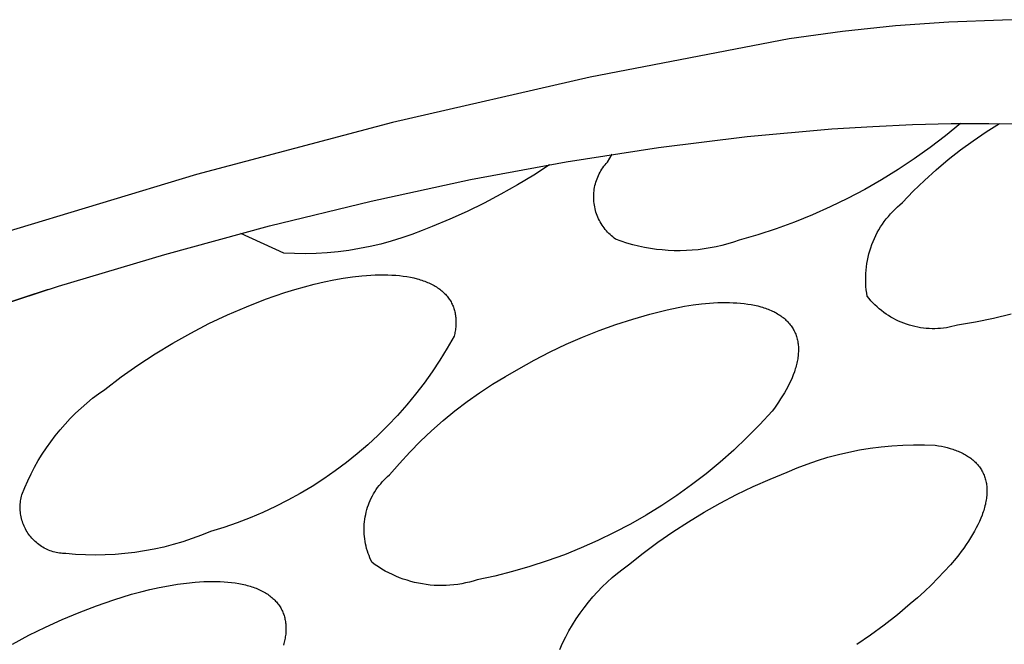
# Model space of a CAD drawing. Units: millimetres. Extents: x -300 to 213, y -1162 to 1179.
# Drawn here: x -110 to -106, y -269 to -266 of the extents above; entities that cross this region are included whole.
import ezdxf

# ---------------------------------------------------------------- set-up
doc = ezdxf.new("R2010")
doc.units = ezdxf.units.MM
doc.header["$MEASUREMENT"] = 0
doc.layers.add('Default', color=7, linetype='Continuous', true_color=0x000000)

msp = doc.modelspace()

# ---------------------------------------------------------------- linework, layer by layer
at = {"layer": 'Default', "color": 7, "true_color": 0xffffff}
for p, q in [((-105.7396, -266.023), (-105.9577, -266.0315)), ((-105.5214, -266.0217), (-105.7396, -266.023)), ((-106.1754, -266.0472), (-106.3924, -266.0701)), ((-105.9577, -266.0315), (-106.1754, -266.0472)), ((-106.6086, -266.1001), (-107.4206, -266.256)), ((-106.3924, -266.0701), (-106.6086, -266.1001)), ((-107.4206, -266.256), (-108.2266, -266.4399)), ((-108.2266, -266.4399), (-109.0258, -266.6518)), ((-106.7805, -266.4976), (-106.435, -266.4667)), ((-106.435, -266.4667), (-106.2684, -266.4563)), ((-106.2684, -266.4563), (-106.1061, -266.4491)), ((-106.1061, -266.4491), (-105.948, -266.4451)), ((-105.9109, -266.4446), (-105.972, -266.4947)), ((-105.948, -266.4451), (-105.7943, -266.4442)), ((-105.8058, -266.4786), (-105.7516, -266.4445)), ((-105.7943, -266.4442), (-105.6449, -266.4463)), ((-107.142, -266.5422), (-106.7805, -266.4976)), ((-105.972, -266.4947), (-106.0348, -266.5428)), ((-105.8587, -266.5146), (-105.8058, -266.4786)), ((-107.5186, -266.6007), (-107.142, -266.5422)), ((-106.0348, -266.5428), (-106.0991, -266.5887)), ((-105.9104, -266.5524), (-105.8587, -266.5146)), ((-107.3507, -266.6023), (-107.3314, -266.5701)), ((-106.0991, -266.5887), (-106.165, -266.6325)), ((-105.9607, -266.592), (-105.9104, -266.5524)), ((-107.9094, -266.6735), (-107.5186, -266.6007)), ((-107.5863, -266.6125), (-107.6512, -266.6547)), ((-107.373, -266.6311), (-107.369, -266.625)), ((-107.369, -266.625), (-107.3647, -266.6191)), ((-107.3647, -266.6191), (-107.3603, -266.6134)), ((-107.3603, -266.6134), (-107.3556, -266.6078)), ((-107.3556, -266.6078), (-107.3507, -266.6023)), ((-106.0096, -266.6333), (-105.9607, -266.592)), ((-109.0258, -266.6518), (-109.8172, -266.8913)), ((-107.6512, -266.6547), (-107.7173, -266.6949)), ((-107.3927, -266.67), (-107.39, -266.6633)), ((-107.39, -266.6633), (-107.3871, -266.6566)), ((-107.3871, -266.6566), (-107.3839, -266.65)), ((-107.3839, -266.65), (-107.3805, -266.6436)), ((-107.3805, -266.6436), (-107.3769, -266.6373)), ((-107.3769, -266.6373), (-107.373, -266.6311)), ((-106.165, -266.6325), (-106.2323, -266.6739)), ((-106.0571, -266.6763), (-106.0096, -266.6333)), ((-108.3133, -266.7606), (-107.9094, -266.6735)), ((-107.7173, -266.6949), (-107.7847, -266.7331)), ((-107.4039, -266.7122), (-107.4026, -266.705)), ((-107.4026, -266.705), (-107.4011, -266.6979)), ((-107.4011, -266.6979), (-107.3994, -266.6908)), ((-107.3994, -266.6908), (-107.3974, -266.6838)), ((-107.3974, -266.6838), (-107.3952, -266.6769)), ((-107.3952, -266.6769), (-107.3927, -266.67)), ((-106.2323, -266.6739), (-106.301, -266.7131)), ((-106.103, -266.7209), (-106.0571, -266.6763)), ((-107.7847, -266.7331), (-107.8533, -266.769)), ((-107.4063, -266.7412), (-107.4061, -266.7339)), ((-107.4063, -266.7485), (-107.4063, -266.7412)), ((-107.406, -266.7558), (-107.4063, -266.7485)), ((-107.4061, -266.7339), (-107.4056, -266.7267)), ((-107.4056, -266.7267), (-107.4049, -266.7194)), ((-107.4049, -266.7194), (-107.4039, -266.7122)), ((-106.301, -266.7131), (-106.3709, -266.75)), ((-106.1473, -266.7671), (-106.103, -266.7209)), ((-108.7289, -266.8621), (-108.3133, -266.7606)), ((-107.8533, -266.769), (-107.9229, -266.8028)), ((-107.4055, -266.7631), (-107.406, -266.7558)), ((-107.4047, -266.7703), (-107.4055, -266.7631)), ((-107.4037, -266.7775), (-107.4047, -266.7703)), ((-107.4024, -266.7847), (-107.4037, -266.7775)), ((-107.4009, -266.7918), (-107.4024, -266.7847)), ((-106.4421, -266.7845), (-106.5144, -266.8166)), ((-106.3709, -266.75), (-106.4421, -266.7845)), ((-106.1775, -266.7936), (-106.1677, -266.7844)), ((-106.1677, -266.7844), (-106.1577, -266.7756)), ((-106.1577, -266.7756), (-106.1473, -266.7671)), ((-107.9229, -266.8028), (-107.9936, -266.8344)), ((-107.3991, -266.7989), (-107.4009, -266.7918)), ((-107.3971, -266.8059), (-107.3991, -266.7989)), ((-107.3948, -266.8128), (-107.3971, -266.8059)), ((-107.3923, -266.8196), (-107.3948, -266.8128)), ((-107.3896, -266.8264), (-107.3923, -266.8196)), ((-107.3866, -266.833), (-107.3896, -266.8264)), ((-106.5144, -266.8166), (-106.5877, -266.8462)), ((-106.2133, -266.8334), (-106.2048, -266.823)), ((-106.2048, -266.823), (-106.1961, -266.8129)), ((-106.1961, -266.8129), (-106.1869, -266.8031)), ((-106.1869, -266.8031), (-106.1775, -266.7936)), ((-109.1549, -266.978), (-108.7289, -266.8621)), ((-108.0652, -266.8637), (-108.1061, -266.881)), ((-107.9936, -266.8344), (-108.0652, -266.8637)), ((-107.3834, -266.8396), (-107.3866, -266.833)), ((-107.3799, -266.846), (-107.3834, -266.8396)), ((-107.3763, -266.8523), (-107.3799, -266.846)), ((-107.3724, -266.8585), (-107.3763, -266.8523)), ((-107.3683, -266.8645), (-107.3724, -266.8585)), ((-107.364, -266.8704), (-107.3683, -266.8645)), ((-106.5877, -266.8462), (-106.662, -266.8733)), ((-106.2433, -266.8777), (-106.2364, -266.8662)), ((-106.2364, -266.8662), (-106.2291, -266.855)), ((-106.2291, -266.855), (-106.2213, -266.8441)), ((-106.2213, -266.8441), (-106.2133, -266.8334)), ((-108.6706, -266.9731), (-108.8452, -266.8926)), ((-108.1475, -266.8968), (-108.1895, -266.9112)), ((-108.1061, -266.881), (-108.1475, -266.8968)), ((-107.3595, -266.8761), (-107.364, -266.8704)), ((-107.3548, -266.8817), (-107.3595, -266.8761)), ((-107.35, -266.8871), (-107.3548, -266.8817)), ((-107.3449, -266.8923), (-107.35, -266.8871)), ((-107.3396, -266.8974), (-107.3449, -266.8923)), ((-107.3342, -266.9022), (-107.3396, -266.8974)), ((-107.3286, -266.9069), (-107.3342, -266.9022)), ((-107.3229, -266.9114), (-107.3286, -266.9069)), ((-106.7371, -266.8979), (-106.813, -266.92)), ((-106.662, -266.8733), (-106.7371, -266.8979)), ((-106.2618, -266.9133), (-106.2561, -266.9012)), ((-106.2561, -266.9012), (-106.2499, -266.8893)), ((-106.2499, -266.8893), (-106.2433, -266.8777)), ((-108.3179, -266.9459), (-108.3614, -266.9545)), ((-108.2747, -266.9358), (-108.3179, -266.9459)), ((-108.2319, -266.9242), (-108.2747, -266.9358)), ((-108.1895, -266.9112), (-108.2319, -266.9242)), ((-107.317, -266.9157), (-107.3229, -266.9114)), ((-107.2939, -266.924), (-107.317, -266.9157)), ((-107.2706, -266.9316), (-107.2939, -266.924)), ((-107.2471, -266.9384), (-107.2706, -266.9316)), ((-107.2233, -266.9444), (-107.2471, -266.9384)), ((-107.1993, -266.9495), (-107.2233, -266.9444)), ((-107.1752, -266.9539), (-107.1993, -266.9495)), ((-106.9072, -266.9471), (-106.9312, -266.9518)), ((-106.8833, -266.9415), (-106.9072, -266.9471)), ((-106.8596, -266.9351), (-106.8833, -266.9415)), ((-106.8362, -266.928), (-106.8596, -266.9351)), ((-106.813, -266.92), (-106.8362, -266.928)), ((-106.2766, -266.9507), (-106.2721, -266.9381)), ((-106.2721, -266.9381), (-106.2671, -266.9256)), ((-106.2671, -266.9256), (-106.2618, -266.9133)), ((-109.5897, -267.1079), (-109.1549, -266.978)), ((-108.6263, -266.9749), (-108.6706, -266.9731)), ((-108.582, -266.9753), (-108.6263, -266.9749)), ((-108.5376, -266.9741), (-108.582, -266.9753)), ((-108.4934, -266.9714), (-108.5376, -266.9741)), ((-108.4492, -266.9673), (-108.4934, -266.9714)), ((-108.4052, -266.9616), (-108.4492, -266.9673)), ((-108.3614, -266.9545), (-108.4052, -266.9616)), ((-107.1509, -266.9574), (-107.1752, -266.9539)), ((-107.1266, -266.9601), (-107.1509, -266.9574)), ((-107.1021, -266.962), (-107.1266, -266.9601)), ((-107.0776, -266.963), (-107.1021, -266.962)), ((-107.0531, -266.9632), (-107.0776, -266.963)), ((-107.0286, -266.9626), (-107.0531, -266.9632)), ((-107.0042, -266.9612), (-107.0286, -266.9626)), ((-106.9797, -266.9589), (-107.0042, -266.9612)), ((-106.9554, -266.9558), (-106.9797, -266.9589)), ((-106.9312, -266.9518), (-106.9554, -266.9558)), ((-106.2902, -267.0024), (-106.2874, -266.9893)), ((-106.2874, -266.9893), (-106.2843, -266.9763)), ((-106.2843, -266.9763), (-106.2806, -266.9634)), ((-106.2806, -266.9634), (-106.2766, -266.9507)), ((-106.2957, -267.0422), (-106.2943, -267.0289)), ((-106.2943, -267.0289), (-106.2925, -267.0156)), ((-106.2925, -267.0156), (-106.2902, -267.0024)), ((-108.4276, -267.0752), (-108.3894, -267.0696)), ((-108.3894, -267.0696), (-108.3519, -267.0654)), ((-108.3519, -267.0654), (-108.3336, -267.0638)), ((-108.3336, -267.0638), (-108.3155, -267.0626)), ((-108.3155, -267.0626), (-108.2977, -267.0617)), ((-108.2977, -267.0617), (-108.2802, -267.0613)), ((-108.2802, -267.0613), (-108.263, -267.0612)), ((-108.263, -267.0612), (-108.2462, -267.0615)), ((-108.2462, -267.0615), (-108.2298, -267.0621)), ((-108.2298, -267.0621), (-108.2138, -267.0632)), ((-108.2138, -267.0632), (-108.1982, -267.0646)), ((-108.1982, -267.0646), (-108.1829, -267.0664)), ((-108.1829, -267.0664), (-108.1682, -267.0686)), ((-108.1682, -267.0686), (-108.1539, -267.0711)), ((-106.2972, -267.069), (-106.2967, -267.0556)), ((-106.2972, -267.0824), (-106.2972, -267.069)), ((-106.2967, -267.0556), (-106.2957, -267.0422)), ((-110.0317, -267.2516), (-109.5897, -267.1079)), ((-108.6257, -267.1214), (-108.5857, -267.1099)), ((-108.5857, -267.1099), (-108.5458, -267.0995)), ((-108.5458, -267.0995), (-108.506, -267.0902)), ((-108.506, -267.0902), (-108.4666, -267.0821)), ((-108.4666, -267.0821), (-108.4276, -267.0752)), ((-108.1539, -267.0711), (-108.14, -267.0741)), ((-108.14, -267.0741), (-108.1267, -267.0774)), ((-108.1267, -267.0774), (-108.1202, -267.0792)), ((-108.1202, -267.0792), (-108.1138, -267.0811)), ((-108.1138, -267.0811), (-108.1076, -267.0831)), ((-108.1076, -267.0831), (-108.1015, -267.0852)), ((-108.1015, -267.0852), (-108.0955, -267.0873)), ((-108.0955, -267.0873), (-108.0897, -267.0896)), ((-108.0897, -267.0896), (-108.084, -267.0919)), ((-108.084, -267.0919), (-108.0784, -267.0943)), ((-108.0784, -267.0943), (-108.0729, -267.0969)), ((-108.0729, -267.0969), (-108.0676, -267.0995)), ((-108.0676, -267.0995), (-108.0624, -267.1022)), ((-108.0624, -267.1022), (-108.0574, -267.1049)), ((-108.0574, -267.1049), (-108.0525, -267.1078)), ((-108.0525, -267.1078), (-108.0477, -267.1107)), ((-108.0477, -267.1107), (-108.0431, -267.1137)), ((-106.2968, -267.0957), (-106.2972, -267.0824)), ((-106.296, -267.1091), (-106.2968, -267.0957)), ((-106.2947, -267.1224), (-106.296, -267.1091)), ((-109.6315, -267.121), (-110.206, -267.3114)), ((-108.7442, -267.1608), (-108.7051, -267.1469)), ((-108.7051, -267.1469), (-108.6655, -267.1337)), ((-108.6655, -267.1337), (-108.6257, -267.1214)), ((-108.0431, -267.1137), (-108.0386, -267.1168)), ((-108.0386, -267.1168), (-108.0343, -267.12)), ((-108.0343, -267.12), (-108.0301, -267.1233)), ((-108.0301, -267.1233), (-108.026, -267.1266)), ((-108.026, -267.1266), (-108.0221, -267.13)), ((-108.0221, -267.13), (-108.0183, -267.1335)), ((-108.0183, -267.1335), (-108.0147, -267.137)), ((-108.0147, -267.137), (-108.0112, -267.1406)), ((-108.0112, -267.1406), (-108.0078, -267.1443)), ((-108.0078, -267.1443), (-108.0046, -267.1481)), ((-108.0046, -267.1481), (-108.0015, -267.1519)), ((-106.2929, -267.1357), (-106.2947, -267.1224)), ((-106.2907, -267.1489), (-106.2929, -267.1357)), ((-106.2833, -267.1581), (-106.2907, -267.1489)), ((-108.8995, -267.2243), (-108.8224, -267.1912)), ((-108.8224, -267.1912), (-108.7442, -267.1608)), ((-108.0015, -267.1519), (-107.9986, -267.1558)), ((-107.9986, -267.1558), (-107.9958, -267.1598)), ((-107.9958, -267.1598), (-107.9931, -267.1638)), ((-107.9931, -267.1638), (-107.9906, -267.1679)), ((-107.9906, -267.1679), (-107.9883, -267.172)), ((-107.9883, -267.172), (-107.986, -267.1762)), ((-107.986, -267.1762), (-107.9839, -267.1805)), ((-107.9839, -267.1805), (-107.9819, -267.1848)), ((-107.9819, -267.1848), (-107.9801, -267.1891)), ((-107.9801, -267.1891), (-107.9784, -267.1936)), ((-107.1068, -267.2041), (-107.0358, -267.1891)), ((-107.0358, -267.1891), (-107.0014, -267.1838)), ((-107.0014, -267.1838), (-106.9673, -267.1796)), ((-106.9673, -267.1796), (-106.9338, -267.1766)), ((-106.9338, -267.1766), (-106.9172, -267.1755)), ((-106.9172, -267.1755), (-106.9008, -267.1747)), ((-106.9008, -267.1747), (-106.8846, -267.1743)), ((-106.8846, -267.1743), (-106.8686, -267.1741)), ((-106.8686, -267.1741), (-106.8529, -267.1743)), ((-106.8529, -267.1743), (-106.8374, -267.1748)), ((-106.8374, -267.1748), (-106.8221, -267.1757)), ((-106.8221, -267.1757), (-106.8072, -267.1769)), ((-106.8072, -267.1769), (-106.7925, -267.1785)), ((-106.7925, -267.1785), (-106.7782, -267.1804)), ((-106.7782, -267.1804), (-106.7642, -267.1827)), ((-106.7642, -267.1827), (-106.7506, -267.1853)), ((-106.7506, -267.1853), (-106.7374, -267.1883)), ((-106.7374, -267.1883), (-106.7246, -267.1917)), ((-106.2756, -267.1669), (-106.2833, -267.1581)), ((-106.2676, -267.1755), (-106.2756, -267.1669)), ((-106.2594, -267.1839), (-106.2676, -267.1755)), ((-106.2508, -267.1919), (-106.2594, -267.1839)), ((-108.9754, -267.26), (-108.8995, -267.2243)), ((-107.9784, -267.1936), (-107.9769, -267.198)), ((-107.9769, -267.198), (-107.9754, -267.2026)), ((-107.9754, -267.2026), (-107.9741, -267.2071)), ((-107.9741, -267.2071), (-107.973, -267.2117)), ((-107.973, -267.2117), (-107.9719, -267.2164)), ((-107.9719, -267.2164), (-107.971, -267.2211)), ((-107.971, -267.2211), (-107.9703, -267.2258)), ((-107.9703, -267.2258), (-107.9696, -267.2306)), ((-107.9696, -267.2306), (-107.9691, -267.2354)), ((-107.2471, -267.2413), (-107.1773, -267.2215)), ((-107.1773, -267.2215), (-107.1068, -267.2041)), ((-106.7246, -267.1917), (-106.7184, -267.1935)), ((-106.7184, -267.1935), (-106.7122, -267.1954)), ((-106.7122, -267.1954), (-106.7062, -267.1974)), ((-106.7062, -267.1974), (-106.7003, -267.1995)), ((-106.7003, -267.1995), (-106.6945, -267.2017)), ((-106.6945, -267.2017), (-106.6888, -267.204)), ((-106.6888, -267.204), (-106.6832, -267.2064)), ((-106.6832, -267.2064), (-106.6777, -267.2089)), ((-106.6777, -267.2089), (-106.6724, -267.2114)), ((-106.6724, -267.2114), (-106.6672, -267.2141)), ((-106.6672, -267.2141), (-106.6621, -267.2168)), ((-106.6621, -267.2168), (-106.6571, -267.2197)), ((-106.6571, -267.2197), (-106.6523, -267.2226)), ((-106.6523, -267.2226), (-106.6476, -267.2256)), ((-106.6476, -267.2256), (-106.643, -267.2287)), ((-106.643, -267.2287), (-106.6386, -267.2319)), ((-106.242, -267.1996), (-106.2508, -267.1919)), ((-106.2329, -267.2071), (-106.242, -267.1996)), ((-106.2236, -267.2142), (-106.2329, -267.2071)), ((-106.214, -267.221), (-106.2236, -267.2142)), ((-106.2042, -267.2274), (-106.214, -267.221)), ((-106.1942, -267.2336), (-106.2042, -267.2274)), ((-105.7039, -267.2211), (-105.7762, -267.2387)), ((-109.05, -267.2984), (-108.9754, -267.26)), ((-107.9688, -267.2701), (-107.9693, -267.2752)), ((-107.9691, -267.2354), (-107.9687, -267.2403)), ((-107.9685, -267.2651), (-107.9688, -267.2701)), ((-107.9687, -267.2403), (-107.9684, -267.2452)), ((-107.9683, -267.2601), (-107.9685, -267.2651)), ((-107.9684, -267.2452), (-107.9683, -267.2501)), ((-107.9683, -267.2501), (-107.9682, -267.2551)), ((-107.9682, -267.2551), (-107.9683, -267.2601)), ((-107.3846, -267.288), (-107.3163, -267.2635)), ((-107.3163, -267.2635), (-107.2471, -267.2413)), ((-106.6386, -267.2319), (-106.6343, -267.2352)), ((-106.6343, -267.2352), (-106.6301, -267.2385)), ((-106.6301, -267.2385), (-106.6261, -267.242)), ((-106.6261, -267.242), (-106.6222, -267.2455)), ((-106.6222, -267.2455), (-106.6184, -267.2492)), ((-106.6184, -267.2492), (-106.6148, -267.2529)), ((-106.6148, -267.2529), (-106.6113, -267.2567)), ((-106.6113, -267.2567), (-106.608, -267.2605)), ((-106.608, -267.2605), (-106.6048, -267.2645)), ((-106.6048, -267.2645), (-106.6017, -267.2685)), ((-106.6017, -267.2685), (-106.5988, -267.2726)), ((-106.184, -267.2393), (-106.1942, -267.2336)), ((-106.1736, -267.2448), (-106.184, -267.2393)), ((-106.163, -267.2498), (-106.1736, -267.2448)), ((-106.1523, -267.2545), (-106.163, -267.2498)), ((-106.1414, -267.2589), (-106.1523, -267.2545)), ((-106.1303, -267.2628), (-106.1414, -267.2589)), ((-106.1191, -267.2664), (-106.1303, -267.2628)), ((-106.1078, -267.2696), (-106.1191, -267.2664)), ((-106.0965, -267.2724), (-106.1078, -267.2696)), ((-105.9338, -267.2697), (-105.9452, -267.2724)), ((-105.9225, -267.2665), (-105.9338, -267.2697)), ((-105.8491, -267.2538), (-105.9225, -267.2665)), ((-105.7762, -267.2387), (-105.8491, -267.2538)), ((-109.1233, -267.3394), (-109.05, -267.2984)), ((-107.9754, -267.3114), (-108.0035, -267.3607)), ((-107.9742, -267.3061), (-107.9754, -267.3114)), ((-107.9731, -267.3009), (-107.9742, -267.3061)), ((-107.9721, -267.2958), (-107.9731, -267.3009)), ((-107.9713, -267.2906), (-107.9721, -267.2958)), ((-107.9705, -267.2854), (-107.9713, -267.2906)), ((-107.9698, -267.2803), (-107.9705, -267.2854)), ((-107.9693, -267.2752), (-107.9698, -267.2803)), ((-107.4521, -267.3148), (-107.3846, -267.288)), ((-106.5988, -267.2726), (-106.5961, -267.2768)), ((-106.5961, -267.2768), (-106.5935, -267.2811)), ((-106.5935, -267.2811), (-106.591, -267.2854)), ((-106.591, -267.2854), (-106.5887, -267.2899)), ((-106.5887, -267.2899), (-106.5865, -267.2944)), ((-106.5865, -267.2944), (-106.5845, -267.2989)), ((-106.5845, -267.2989), (-106.5826, -267.3036)), ((-106.5826, -267.3036), (-106.5808, -267.3083)), ((-106.5808, -267.3083), (-106.5792, -267.3131)), ((-106.085, -267.2748), (-106.0965, -267.2724)), ((-106.0734, -267.2768), (-106.085, -267.2748)), ((-106.0618, -267.2784), (-106.0734, -267.2768)), ((-106.0501, -267.2796), (-106.0618, -267.2784)), ((-106.0384, -267.2804), (-106.0501, -267.2796)), ((-106.0267, -267.2808), (-106.0384, -267.2804)), ((-106.0149, -267.2808), (-106.0267, -267.2808)), ((-106.0032, -267.2804), (-106.0149, -267.2808)), ((-105.9915, -267.2796), (-106.0032, -267.2804)), ((-105.9798, -267.2784), (-105.9915, -267.2796)), ((-105.9682, -267.2768), (-105.9798, -267.2784)), ((-105.9566, -267.2748), (-105.9682, -267.2768)), ((-105.9452, -267.2724), (-105.9566, -267.2748)), ((-109.195, -267.3828), (-109.1233, -267.3394)), ((-107.5842, -267.3752), (-107.5187, -267.3438)), ((-107.5187, -267.3438), (-107.4521, -267.3148)), ((-106.5792, -267.3131), (-106.5778, -267.3179)), ((-106.5778, -267.3179), (-106.5765, -267.3228)), ((-106.5765, -267.3228), (-106.5754, -267.3278)), ((-106.5754, -267.3278), (-106.5744, -267.3328)), ((-106.5744, -267.3328), (-106.5735, -267.3379)), ((-106.5735, -267.3379), (-106.5728, -267.3431)), ((-106.5728, -267.3431), (-106.5722, -267.3483)), ((-106.5722, -267.3483), (-106.5718, -267.3536)), ((-109.2652, -267.4288), (-109.195, -267.3828)), ((-108.0035, -267.3607), (-108.0334, -267.4091)), ((-107.6486, -267.4087), (-107.5842, -267.3752)), ((-106.5729, -267.3919), (-106.5736, -267.3976)), ((-106.5723, -267.3863), (-106.5729, -267.3919)), ((-106.5719, -267.3807), (-106.5723, -267.3863)), ((-106.5716, -267.3752), (-106.5719, -267.3807)), ((-106.5718, -267.3536), (-106.5715, -267.3589)), ((-106.5714, -267.3697), (-106.5716, -267.3752)), ((-106.5715, -267.3589), (-106.5714, -267.3643)), ((-106.5714, -267.3643), (-106.5714, -267.3697)), ((-109.3337, -267.4772), (-109.2652, -267.4288)), ((-108.0334, -267.4091), (-108.0648, -267.4564)), ((-107.7118, -267.4444), (-107.6486, -267.4087)), ((-106.5792, -267.4265), (-106.5807, -267.4324)), ((-106.5778, -267.4206), (-106.5792, -267.4265)), ((-106.5766, -267.4148), (-106.5778, -267.4206)), ((-106.5754, -267.409), (-106.5766, -267.4148)), ((-106.5745, -267.4033), (-106.5754, -267.409)), ((-106.5736, -267.3976), (-106.5745, -267.4033)), ((-108.0648, -267.4564), (-108.0979, -267.5026)), ((-107.7662, -267.475), (-107.7118, -267.4444)), ((-106.5925, -267.4684), (-106.5974, -267.4805)), ((-106.5881, -267.4563), (-106.5925, -267.4684)), ((-106.5861, -267.4503), (-106.5881, -267.4563)), ((-106.5842, -267.4443), (-106.5861, -267.4503)), ((-106.5824, -267.4383), (-106.5842, -267.4443)), ((-106.5807, -267.4324), (-106.5824, -267.4383)), ((-109.4006, -267.5279), (-109.3337, -267.4772)), ((-108.0979, -267.5026), (-108.1325, -267.5476)), ((-107.8716, -267.5418), (-107.8195, -267.5075)), ((-107.8195, -267.5075), (-107.7662, -267.475)), ((-106.6086, -267.5051), (-106.6149, -267.5175)), ((-106.6028, -267.4928), (-106.6086, -267.5051)), ((-106.5974, -267.4805), (-106.6028, -267.4928)), ((-109.4501, -267.5645), (-109.4257, -267.5458)), ((-109.4257, -267.5458), (-109.4006, -267.5279)), ((-108.1325, -267.5476), (-108.1687, -267.5915)), ((-107.9225, -267.5779), (-107.8716, -267.5418)), ((-106.6287, -267.5423), (-106.6362, -267.5548)), ((-106.6216, -267.5299), (-106.6287, -267.5423)), ((-106.6149, -267.5175), (-106.6216, -267.5299)), ((-109.4972, -267.6043), (-109.474, -267.584)), ((-109.474, -267.584), (-109.4501, -267.5645)), ((-108.1687, -267.5915), (-108.2063, -267.634)), ((-107.9722, -267.6158), (-107.9225, -267.5779)), ((-106.6608, -267.592), (-106.6697, -267.6044)), ((-106.6523, -267.5796), (-106.6608, -267.592)), ((-106.644, -267.5672), (-106.6523, -267.5796)), ((-106.6362, -267.5548), (-106.644, -267.5672)), ((-109.5414, -267.6471), (-109.5196, -267.6253)), ((-109.5196, -267.6253), (-109.4972, -267.6043)), ((-108.0205, -267.6554), (-107.9722, -267.6158)), ((-106.6789, -267.6168), (-106.7292, -267.6714)), ((-106.6697, -267.6044), (-106.6789, -267.6168)), ((-109.5826, -267.6929), (-109.5624, -267.6697)), ((-109.5624, -267.6697), (-109.5414, -267.6471)), ((-108.2063, -267.634), (-108.2453, -267.6753)), ((-108.0673, -267.6966), (-108.0205, -267.6554)), ((-106.7292, -267.6714), (-106.7813, -267.7243)), ((-109.6021, -267.7168), (-109.5826, -267.6929)), ((-108.2453, -267.6753), (-108.2858, -267.7152)), ((-108.1128, -267.7394), (-108.0673, -267.6966)), ((-109.6385, -267.7665), (-109.6207, -267.7413)), ((-109.6207, -267.7413), (-109.6021, -267.7168)), ((-108.2858, -267.7152), (-108.3276, -267.7536)), ((-108.1567, -267.7838), (-108.1128, -267.7394)), ((-106.7813, -267.7243), (-106.8352, -267.7753)), ((-109.6715, -267.8185), (-109.6554, -267.7922)), ((-109.6554, -267.7922), (-109.6385, -267.7665)), ((-108.3707, -267.7907), (-108.415, -267.8262)), ((-108.3276, -267.7536), (-108.3707, -267.7907)), ((-108.199, -267.8296), (-108.1567, -267.7838)), ((-106.8352, -267.7753), (-106.8908, -267.8245)), ((-106.4513, -267.8049), (-106.4085, -267.7934)), ((-106.4085, -267.7934), (-106.3654, -267.7833)), ((-106.3654, -267.7833), (-106.322, -267.7747)), ((-106.322, -267.7747), (-106.2783, -267.7675)), ((-106.2783, -267.7675), (-106.2344, -267.7619)), ((-106.2344, -267.7619), (-106.1903, -267.7577)), ((-106.1903, -267.7577), (-106.1462, -267.755)), ((-106.1462, -267.755), (-106.1019, -267.7538)), ((-106.1019, -267.7538), (-106.0576, -267.7542)), ((-106.0576, -267.7542), (-106.0134, -267.756)), ((-106.0134, -267.756), (-106.0008, -267.7579)), ((-106.0008, -267.7579), (-105.9885, -267.7601)), ((-105.9885, -267.7601), (-105.9764, -267.7626)), ((-105.9764, -267.7626), (-105.9646, -267.7655)), ((-105.9646, -267.7655), (-105.953, -267.7686)), ((-105.953, -267.7686), (-105.9418, -267.7721)), ((-105.9418, -267.7721), (-105.9363, -267.7739)), ((-105.9363, -267.7739), (-105.9309, -267.7759)), ((-105.9309, -267.7759), (-105.9255, -267.7779)), ((-105.9255, -267.7779), (-105.9203, -267.78)), ((-105.9203, -267.78), (-105.9151, -267.7822)), ((-105.9151, -267.7822), (-105.91, -267.7845)), ((-105.91, -267.7845), (-105.905, -267.7868)), ((-105.905, -267.7868), (-105.9002, -267.7893)), ((-105.9002, -267.7893), (-105.8954, -267.7918)), ((-105.8954, -267.7918), (-105.8907, -267.7944)), ((-109.6867, -267.8453), (-109.6715, -267.8185)), ((-108.415, -267.8262), (-108.4606, -267.8602)), ((-108.2397, -267.8769), (-108.199, -267.8296)), ((-106.8908, -267.8245), (-106.9481, -267.8718)), ((-106.5768, -267.8481), (-106.5354, -267.8323)), ((-106.5354, -267.8323), (-106.4936, -267.8179)), ((-106.4936, -267.8179), (-106.4513, -267.8049)), ((-105.8907, -267.7944), (-105.8861, -267.7971)), ((-105.8861, -267.7971), (-105.8816, -267.7999)), ((-105.8816, -267.7999), (-105.8772, -267.8027)), ((-105.8772, -267.8027), (-105.8729, -267.8057)), ((-105.8729, -267.8057), (-105.8688, -267.8087)), ((-105.8688, -267.8087), (-105.8647, -267.8119)), ((-105.8647, -267.8119), (-105.8608, -267.8151)), ((-105.8608, -267.8151), (-105.8569, -267.8184)), ((-105.8569, -267.8184), (-105.8532, -267.8218)), ((-105.8532, -267.8218), (-105.8496, -267.8252)), ((-105.8496, -267.8252), (-105.8462, -267.8288)), ((-105.8462, -267.8288), (-105.8428, -267.8324)), ((-105.8428, -267.8324), (-105.8396, -267.8361)), ((-109.7143, -267.9004), (-109.7009, -267.8726)), ((-109.7009, -267.8726), (-109.6867, -267.8453)), ((-108.4606, -267.8602), (-108.5072, -267.8926)), ((-106.9481, -267.8718), (-107.0069, -267.9171)), ((-106.6872, -267.8936), (-106.6176, -267.8653)), ((-106.6176, -267.8653), (-106.5768, -267.8481)), ((-105.8396, -267.8361), (-105.8365, -267.84)), ((-105.8365, -267.84), (-105.8335, -267.8438)), ((-105.8335, -267.8438), (-105.8307, -267.8478)), ((-105.8307, -267.8478), (-105.828, -267.8519)), ((-105.828, -267.8519), (-105.8254, -267.856)), ((-105.8254, -267.856), (-105.8229, -267.8603)), ((-105.8229, -267.8603), (-105.8206, -267.8646)), ((-105.8206, -267.8646), (-105.8184, -267.869)), ((-105.8184, -267.869), (-105.8164, -267.8734)), ((-105.8164, -267.8734), (-105.8145, -267.878)), ((-109.7266, -267.9286), (-109.7143, -267.9004)), ((-108.5072, -267.8926), (-108.555, -267.9233)), ((-108.2814, -267.9204), (-108.2751, -267.9125)), ((-108.2751, -267.9125), (-108.2685, -267.9049)), ((-108.2685, -267.9049), (-108.2617, -267.8976)), ((-108.2617, -267.8976), (-108.2546, -267.8904)), ((-108.2546, -267.8904), (-108.2473, -267.8835)), ((-108.2473, -267.8835), (-108.2397, -267.8769)), ((-106.7559, -267.9241), (-106.6872, -267.8936)), ((-105.8145, -267.878), (-105.8127, -267.8826)), ((-105.8127, -267.8826), (-105.8111, -267.8873)), ((-105.8111, -267.8873), (-105.8096, -267.8921)), ((-105.8096, -267.8921), (-105.8083, -267.897)), ((-105.8083, -267.897), (-105.8071, -267.9019)), ((-105.8071, -267.9019), (-105.806, -267.9069)), ((-105.806, -267.9069), (-105.8051, -267.912)), ((-105.8051, -267.912), (-105.8044, -267.9172)), ((-109.7381, -267.9572), (-109.7266, -267.9286)), ((-108.6038, -267.9525), (-108.6535, -267.9799)), ((-108.555, -267.9233), (-108.6038, -267.9525)), ((-108.3087, -267.9625), (-108.3039, -267.9537)), ((-108.3039, -267.9537), (-108.2987, -267.9451)), ((-108.2987, -267.9451), (-108.2932, -267.9366)), ((-108.2932, -267.9366), (-108.2875, -267.9284)), ((-108.2875, -267.9284), (-108.2814, -267.9204)), ((-107.0069, -267.9171), (-107.0672, -267.9603)), ((-106.8236, -267.9568), (-106.7559, -267.9241)), ((-105.8044, -267.9172), (-105.8037, -267.9224)), ((-105.8037, -267.9224), (-105.8033, -267.9277)), ((-105.8033, -267.9277), (-105.803, -267.9331)), ((-105.8029, -267.9497), (-105.8031, -267.9553)), ((-105.803, -267.9331), (-105.8028, -267.9386)), ((-105.8028, -267.9441), (-105.8029, -267.9497)), ((-105.8028, -267.9386), (-105.8028, -267.9441)), ((-109.745, -267.9958), (-109.7444, -267.9892)), ((-109.7444, -267.9892), (-109.7436, -267.9828)), ((-109.7436, -267.9828), (-109.7425, -267.9763)), ((-109.7425, -267.9763), (-109.7413, -267.9699)), ((-109.7413, -267.9699), (-109.7398, -267.9635)), ((-109.7398, -267.9635), (-109.7381, -267.9572)), ((-108.6535, -267.9799), (-108.7042, -268.0056)), ((-108.3251, -267.9991), (-108.3215, -267.9898)), ((-108.3215, -267.9898), (-108.3176, -267.9805)), ((-108.3176, -267.9805), (-108.3133, -267.9714)), ((-108.3133, -267.9714), (-108.3087, -267.9625)), ((-107.0672, -267.9603), (-107.129, -268.0014)), ((-106.9557, -268.0284), (-106.8902, -267.9916)), ((-106.8902, -267.9916), (-106.8236, -267.9568)), ((-105.8079, -267.9904), (-105.8092, -267.9965)), ((-105.8067, -267.9844), (-105.8079, -267.9904)), ((-105.8057, -267.9785), (-105.8067, -267.9844)), ((-105.8048, -267.9726), (-105.8057, -267.9785)), ((-105.8041, -267.9668), (-105.8048, -267.9726)), ((-105.8036, -267.961), (-105.8041, -267.9668)), ((-105.8031, -267.9553), (-105.8036, -267.961)), ((-109.7455, -268.0088), (-109.7453, -268.0023)), ((-109.7454, -268.0153), (-109.7455, -268.0088)), ((-109.7451, -268.0219), (-109.7454, -268.0153)), ((-109.7453, -268.0023), (-109.745, -267.9958)), ((-109.7445, -268.0284), (-109.7451, -268.0219)), ((-109.7437, -268.0349), (-109.7445, -268.0284)), ((-108.7557, -268.0296), (-108.808, -268.0518)), ((-108.7042, -268.0056), (-108.7557, -268.0296)), ((-108.3363, -268.0377), (-108.334, -268.0279)), ((-108.334, -268.0279), (-108.3314, -268.0182)), ((-108.3314, -268.0182), (-108.3284, -268.0086)), ((-108.3284, -268.0086), (-108.3251, -267.9991)), ((-107.129, -268.0014), (-107.1922, -268.0405)), ((-107.02, -268.0673), (-106.9557, -268.0284)), ((-105.8201, -268.0339), (-105.8224, -268.0403)), ((-105.8179, -268.0275), (-105.8201, -268.0339)), ((-105.8159, -268.0212), (-105.8179, -268.0275)), ((-105.814, -268.015), (-105.8159, -268.0212)), ((-105.8123, -268.0088), (-105.814, -268.015)), ((-105.8106, -268.0026), (-105.8123, -268.0088)), ((-105.8092, -267.9965), (-105.8106, -268.0026)), ((-109.7427, -268.0413), (-109.7437, -268.0349)), ((-109.7415, -268.0478), (-109.7427, -268.0413)), ((-109.7401, -268.0541), (-109.7415, -268.0478)), ((-109.7384, -268.0604), (-109.7401, -268.0541)), ((-109.7365, -268.0667), (-109.7384, -268.0604)), ((-109.7344, -268.0729), (-109.7365, -268.0667)), ((-109.7321, -268.079), (-109.7344, -268.0729)), ((-108.861, -268.0722), (-108.9147, -268.0907)), ((-108.808, -268.0518), (-108.861, -268.0722)), ((-108.342, -268.0775), (-108.3411, -268.0675)), ((-108.3411, -268.0675), (-108.3398, -268.0575)), ((-108.3398, -268.0575), (-108.3382, -268.0476)), ((-108.3382, -268.0476), (-108.3363, -268.0377)), ((-107.1922, -268.0405), (-107.2567, -268.0773)), ((-107.0831, -268.1082), (-107.02, -268.0673)), ((-105.8331, -268.0662), (-105.8393, -268.0794)), ((-105.8275, -268.0532), (-105.8331, -268.0662)), ((-105.8224, -268.0403), (-105.8275, -268.0532)), ((-109.7296, -268.085), (-109.7321, -268.079)), ((-109.7269, -268.091), (-109.7296, -268.085)), ((-109.7239, -268.0968), (-109.7269, -268.091)), ((-109.7208, -268.1025), (-109.7239, -268.0968)), ((-109.7174, -268.1082), (-109.7208, -268.1025)), ((-109.7139, -268.1136), (-109.7174, -268.1082)), ((-109.7102, -268.119), (-109.7139, -268.1136)), ((-108.969, -268.1074), (-109.0063, -268.1226)), ((-108.9147, -268.0907), (-108.969, -268.1074)), ((-108.3428, -268.0976), (-108.3426, -268.0875)), ((-108.3427, -268.1076), (-108.3428, -268.0976)), ((-108.3423, -268.1177), (-108.3427, -268.1076)), ((-108.3426, -268.0875), (-108.342, -268.0775)), ((-107.3223, -268.1119), (-107.3892, -268.1442)), ((-107.2567, -268.0773), (-107.3223, -268.1119)), ((-107.1448, -268.1511), (-107.0831, -268.1082)), ((-105.8533, -268.1062), (-105.8611, -268.1197)), ((-105.8461, -268.0928), (-105.8533, -268.1062)), ((-105.8393, -268.0794), (-105.8461, -268.0928)), ((-109.7063, -268.1243), (-109.7102, -268.119)), ((-109.7022, -268.1294), (-109.7063, -268.1243)), ((-109.6979, -268.1343), (-109.7022, -268.1294)), ((-109.6935, -268.1391), (-109.6979, -268.1343)), ((-109.6889, -268.1438), (-109.6935, -268.1391)), ((-109.6842, -268.1483), (-109.6889, -268.1438)), ((-109.6792, -268.1526), (-109.6842, -268.1483)), ((-109.6742, -268.1567), (-109.6792, -268.1526)), ((-109.0822, -268.149), (-109.1208, -268.1604)), ((-109.044, -268.1364), (-109.0822, -268.149)), ((-109.0063, -268.1226), (-109.044, -268.1364)), ((-108.3414, -268.1277), (-108.3423, -268.1177)), ((-108.3403, -268.1377), (-108.3414, -268.1277)), ((-108.3388, -268.1476), (-108.3403, -268.1377)), ((-108.337, -268.1575), (-108.3388, -268.1476)), ((-107.3892, -268.1442), (-107.4571, -268.1742)), ((-107.2052, -268.1959), (-107.1448, -268.1511)), ((-105.8781, -268.147), (-105.8874, -268.1607)), ((-105.8694, -268.1333), (-105.8781, -268.147)), ((-105.8611, -268.1197), (-105.8694, -268.1333)), ((-109.669, -268.1607), (-109.6742, -268.1567)), ((-109.6637, -268.1645), (-109.669, -268.1607)), ((-109.6582, -268.168), (-109.6637, -268.1645)), ((-109.6526, -268.1714), (-109.6582, -268.168)), ((-109.6469, -268.1747), (-109.6526, -268.1714)), ((-109.6411, -268.1777), (-109.6469, -268.1747)), ((-109.6352, -268.1805), (-109.6411, -268.1777)), ((-109.6292, -268.1831), (-109.6352, -268.1805)), ((-109.6231, -268.1854), (-109.6292, -268.1831)), ((-109.617, -268.1876), (-109.6231, -268.1854)), ((-109.6107, -268.1896), (-109.617, -268.1876)), ((-109.6044, -268.1913), (-109.6107, -268.1896)), ((-109.5981, -268.1928), (-109.6044, -268.1913)), ((-109.5917, -268.1941), (-109.5981, -268.1928)), ((-109.5852, -268.1952), (-109.5917, -268.1941)), ((-109.5787, -268.196), (-109.5852, -268.1952)), ((-109.2783, -268.1925), (-109.3183, -268.1972)), ((-109.2385, -268.1865), (-109.2783, -268.1925)), ((-109.199, -268.1791), (-109.2385, -268.1865)), ((-109.1597, -268.1704), (-109.199, -268.1791)), ((-109.1208, -268.1604), (-109.1597, -268.1704)), ((-108.3348, -268.1673), (-108.337, -268.1575)), ((-108.3323, -268.177), (-108.3348, -268.1673)), ((-108.3294, -268.1867), (-108.3323, -268.177)), ((-108.3262, -268.1962), (-108.3294, -268.1867)), ((-107.4571, -268.1742), (-107.526, -268.2019)), ((-105.9072, -268.1883), (-105.9178, -268.2021)), ((-105.8971, -268.1745), (-105.9072, -268.1883)), ((-105.8874, -268.1607), (-105.8971, -268.1745)), ((-109.5722, -268.1966), (-109.5787, -268.196)), ((-109.5657, -268.197), (-109.5722, -268.1966)), ((-109.5592, -268.1972), (-109.5657, -268.197)), ((-109.5191, -268.2006), (-109.5592, -268.1972)), ((-109.4789, -268.2026), (-109.5191, -268.2006)), ((-109.4387, -268.2033), (-109.4789, -268.2026)), ((-109.3985, -268.2026), (-109.4387, -268.2033)), ((-109.3583, -268.2006), (-109.3985, -268.2026)), ((-109.3183, -268.1972), (-109.3583, -268.2006)), ((-108.3227, -268.2056), (-108.3262, -268.1962)), ((-108.3189, -268.2149), (-108.3227, -268.2056)), ((-108.3147, -268.224), (-108.3189, -268.2149)), ((-108.3103, -268.2331), (-108.3147, -268.224)), ((-108.2972, -268.2425), (-108.3103, -268.2331)), ((-107.5957, -268.2273), (-107.6664, -268.2502)), ((-107.526, -268.2019), (-107.5957, -268.2273)), ((-107.2641, -268.2425), (-107.2052, -268.1959)), ((-105.9288, -268.2159), (-105.9519, -268.2434)), ((-105.9178, -268.2021), (-105.9288, -268.2159)), ((-108.2839, -268.2515), (-108.2972, -268.2425)), ((-108.2702, -268.2601), (-108.2839, -268.2515)), ((-108.2563, -268.2682), (-108.2702, -268.2601)), ((-108.2421, -268.2758), (-108.2563, -268.2682)), ((-107.7377, -268.2707), (-107.8097, -268.2887)), ((-107.6664, -268.2502), (-107.7377, -268.2707)), ((-107.309, -268.2765), (-107.2868, -268.2591)), ((-107.2868, -268.2591), (-107.2641, -268.2425)), ((-105.9765, -268.2708), (-106.0024, -268.298)), ((-105.9519, -268.2434), (-105.9765, -268.2708)), ((-109.0675, -268.3172), (-109.0317, -268.3136)), ((-109.0317, -268.3136), (-109.0141, -268.3123)), ((-109.0141, -268.3123), (-108.9967, -268.3114)), ((-108.9967, -268.3114), (-108.9796, -268.3108)), ((-108.9796, -268.3108), (-108.9627, -268.3105)), ((-108.9627, -268.3105), (-108.9462, -268.3107)), ((-108.9462, -268.3107), (-108.9299, -268.3111)), ((-108.9299, -268.3111), (-108.914, -268.312)), ((-108.914, -268.312), (-108.8984, -268.3132)), ((-108.8984, -268.3132), (-108.8832, -268.3148)), ((-108.8832, -268.3148), (-108.8684, -268.3168)), ((-108.2276, -268.2829), (-108.2421, -268.2758)), ((-108.213, -268.2895), (-108.2276, -268.2829)), ((-108.198, -268.2956), (-108.213, -268.2895)), ((-108.1829, -268.3011), (-108.198, -268.2956)), ((-108.1676, -268.3062), (-108.1829, -268.3011)), ((-108.1522, -268.3107), (-108.1676, -268.3062)), ((-108.1366, -268.3147), (-108.1522, -268.3107)), ((-108.1209, -268.3182), (-108.1366, -268.3147)), ((-107.9133, -268.3132), (-107.929, -268.3169)), ((-107.8977, -268.309), (-107.9133, -268.3132)), ((-107.8823, -268.3043), (-107.8977, -268.309)), ((-107.8097, -268.2887), (-107.8823, -268.3043)), ((-107.3717, -268.3329), (-107.3514, -268.3134)), ((-107.3514, -268.3134), (-107.3305, -268.2946)), ((-107.3305, -268.2946), (-107.309, -268.2765)), ((-106.0024, -268.298), (-106.0294, -268.3248)), ((-109.2914, -268.3629), (-109.2538, -268.3528)), ((-109.2538, -268.3528), (-109.2161, -268.3435)), ((-109.2161, -268.3435), (-109.1785, -268.3353)), ((-109.1785, -268.3353), (-109.1411, -268.3281)), ((-109.1411, -268.3281), (-109.104, -268.322)), ((-109.104, -268.322), (-109.0675, -268.3172)), ((-108.8684, -268.3168), (-108.8541, -268.3191)), ((-108.8541, -268.3191), (-108.8401, -268.3219)), ((-108.8401, -268.3219), (-108.8266, -268.325)), ((-108.8266, -268.325), (-108.82, -268.3267)), ((-108.82, -268.3267), (-108.8135, -268.3285)), ((-108.8135, -268.3285), (-108.8071, -268.3303)), ((-108.8071, -268.3303), (-108.8009, -268.3323)), ((-108.8009, -268.3323), (-108.7948, -268.3344)), ((-108.7948, -268.3344), (-108.7888, -268.3365)), ((-108.7888, -268.3365), (-108.7829, -268.3388)), ((-108.7829, -268.3388), (-108.7772, -268.3411)), ((-108.7772, -268.3411), (-108.7716, -268.3436)), ((-108.7716, -268.3436), (-108.7661, -268.3461)), ((-108.7661, -268.3461), (-108.7608, -268.3487)), ((-108.7608, -268.3487), (-108.7555, -268.3514)), ((-108.7555, -268.3514), (-108.7505, -268.3542)), ((-108.7505, -268.3542), (-108.7455, -268.3571)), ((-108.105, -268.3211), (-108.1209, -268.3182)), ((-108.0891, -268.3235), (-108.105, -268.3211)), ((-108.0731, -268.3253), (-108.0891, -268.3235)), ((-108.057, -268.3266), (-108.0731, -268.3253)), ((-108.0409, -268.3273), (-108.057, -268.3266)), ((-108.0248, -268.3274), (-108.0409, -268.3273)), ((-108.0087, -268.3271), (-108.0248, -268.3274)), ((-107.9927, -268.3261), (-108.0087, -268.3271)), ((-107.9766, -268.3246), (-107.9927, -268.3261)), ((-107.9606, -268.3226), (-107.9766, -268.3246)), ((-107.9447, -268.32), (-107.9606, -268.3226)), ((-107.929, -268.3169), (-107.9447, -268.32)), ((-107.4101, -268.374), (-107.3912, -268.3531)), ((-107.3912, -268.3531), (-107.3717, -268.3329)), ((-106.0574, -268.3511), (-106.0863, -268.377)), ((-106.0294, -268.3248), (-106.0574, -268.3511)), ((-109.4343, -268.4099), (-109.3632, -268.3853)), ((-109.3632, -268.3853), (-109.2914, -268.3629)), ((-108.7455, -268.3571), (-108.7407, -268.3601)), ((-108.7407, -268.3601), (-108.736, -268.3631)), ((-108.736, -268.3631), (-108.7315, -268.3663)), ((-108.7315, -268.3663), (-108.7271, -268.3695)), ((-108.7271, -268.3695), (-108.7228, -268.3728)), ((-108.7228, -268.3728), (-108.7187, -268.3762)), ((-108.7187, -268.3762), (-108.7147, -268.3797)), ((-108.7147, -268.3797), (-108.7109, -268.3832)), ((-108.7109, -268.3832), (-108.7072, -268.3868)), ((-108.7072, -268.3868), (-108.7037, -268.3905)), ((-108.7037, -268.3905), (-108.7003, -268.3943)), ((-108.7003, -268.3943), (-108.697, -268.3982)), ((-107.4456, -268.4177), (-107.4282, -268.3955)), ((-107.4282, -268.3955), (-107.4101, -268.374)), ((-106.0863, -268.377), (-106.1158, -268.4023)), ((-109.5045, -268.4367), (-109.4343, -268.4099)), ((-108.697, -268.3982), (-108.6939, -268.4021)), ((-108.6939, -268.4021), (-108.6909, -268.4061)), ((-108.6909, -268.4061), (-108.6881, -268.4102)), ((-108.6881, -268.4102), (-108.6854, -268.4144)), ((-108.6854, -268.4144), (-108.6829, -268.4186)), ((-108.6829, -268.4186), (-108.6805, -268.4229)), ((-108.6805, -268.4229), (-108.6782, -268.4272)), ((-108.6782, -268.4272), (-108.6761, -268.4316)), ((-108.6761, -268.4316), (-108.6742, -268.4361)), ((-108.6742, -268.4361), (-108.6724, -268.4407)), ((-107.4622, -268.4404), (-107.4456, -268.4177)), ((-106.1158, -268.4023), (-106.1681, -268.4466)), ((-109.6423, -268.4969), (-109.5739, -268.4657)), ((-109.5739, -268.4657), (-109.5045, -268.4367)), ((-108.6724, -268.4407), (-108.6707, -268.4453)), ((-108.6707, -268.4453), (-108.6691, -268.4499)), ((-108.6691, -268.4499), (-108.6677, -268.4546)), ((-108.6677, -268.4546), (-108.6665, -268.4594)), ((-108.6665, -268.4594), (-108.6654, -268.4643)), ((-108.6654, -268.4643), (-108.6644, -268.4691)), ((-108.6644, -268.4691), (-108.6636, -268.4741)), ((-108.6636, -268.4741), (-108.6629, -268.4791)), ((-107.493, -268.4875), (-107.478, -268.4637)), ((-107.478, -268.4637), (-107.4622, -268.4404)), ((-106.1681, -268.4466), (-106.2218, -268.4889)), ((-109.7097, -268.5303), (-109.6423, -268.4969)), ((-108.6629, -268.4791), (-108.6623, -268.4841)), ((-108.6623, -268.4841), (-108.6619, -268.4892)), ((-108.6618, -268.5152), (-108.6621, -268.5205)), ((-108.6619, -268.4892), (-108.6616, -268.4943)), ((-108.6615, -268.5099), (-108.6618, -268.5152)), ((-108.6616, -268.4943), (-108.6615, -268.4994)), ((-108.6615, -268.4994), (-108.6614, -268.5047)), ((-108.6614, -268.5047), (-108.6615, -268.5099)), ((-107.5205, -268.5365), (-107.5072, -268.5118)), ((-107.5072, -268.5118), (-107.493, -268.4875)), ((-106.2218, -268.4889), (-106.277, -268.5294)), ((-109.7761, -268.5658), (-109.7097, -268.5303)), ((-108.667, -268.5531), (-108.6682, -268.5586)), ((-108.6659, -268.5476), (-108.667, -268.5531)), ((-108.6649, -268.5421), (-108.6659, -268.5476)), ((-108.664, -268.5367), (-108.6649, -268.5421)), ((-108.6633, -268.5312), (-108.664, -268.5367)), ((-108.6626, -268.5259), (-108.6633, -268.5312)), ((-108.6621, -268.5205), (-108.6626, -268.5259)), ((-107.533, -268.5618), (-107.5205, -268.5365)), ((-106.277, -268.5294), (-106.3336, -268.5679)), ((-108.6696, -268.5642), (-108.671, -268.5698)), ((-108.6682, -268.5586), (-108.6696, -268.5642)), ((-107.5446, -268.5874), (-107.533, -268.5618))]:
    msp.add_line(p, q, dxfattribs=at)

doc.saveas('drawing.dxf')
